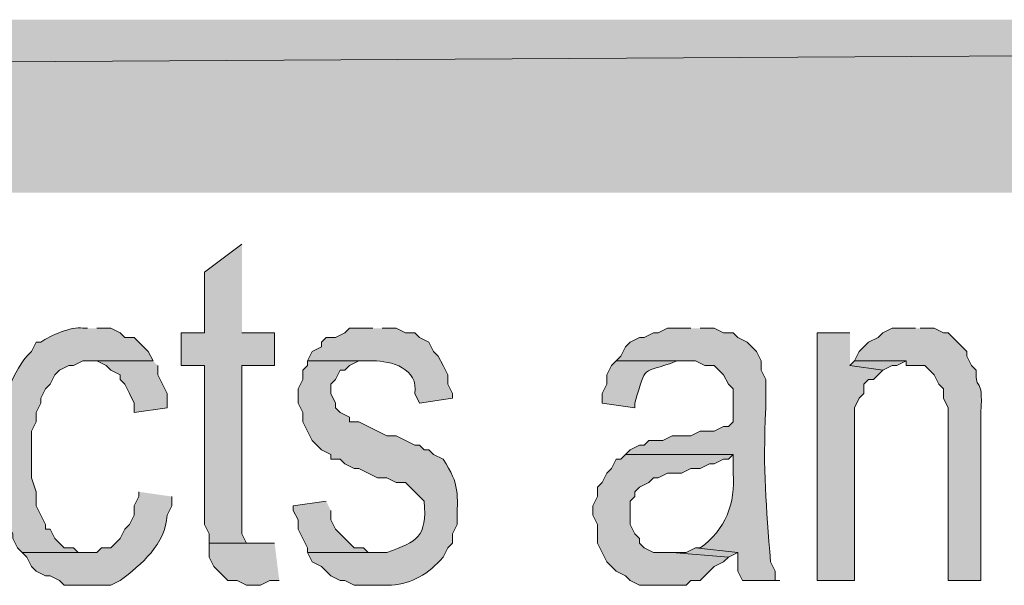
# Model space of a CAD drawing. Extents: x 17 to 595, y 17 to 775.
# Drawn here: x 401 to 413, y 57 to 64 of the extents above; entities that cross this region are included whole.
import ezdxf

# ---------------------------------------------------------------- set-up
doc = ezdxf.new("R2010")
doc.units = 0
doc.header["$MEASUREMENT"] = 0
doc.layers.add('Layer 1', color=7, linetype='Continuous', lineweight=0)

msp = doc.modelspace()

# ---------------------------------------------------------------- hatches: boundary and pattern name
at = {"layer": 'Layer 1', "true_color": 0x000000, "transparency": 33554687}
for points in [[(494.94, 61.92), (494.94, 64.14), (106.44, 61.92)], [(494.94, 64.14), (106.44, 61.92), (106.44, 64.14)], [(403.56, 61.26), (403.08, 60.9), (403.08, 60.12), (402.78, 60.12), (402.78, 59.7), (403.08, 59.7), (403.08, 57.66), (403.14, 57.54), (403.14, 57.42), (403.8, 57.42), (403.62, 57.42), (403.56, 57.54), (403.56, 59.7), (403.98, 59.7), (403.98, 60.12), (403.56, 60.12)], [(411.36, 60.12), (410.94, 60.12), (410.94, 56.94), (411.42, 56.94), (411.42, 59.16), (411.48, 59.28), (411.54, 59.34), (411.54, 59.46), (411.6, 59.52), (411.66, 59.52), (411.78, 59.64), (411.36, 59.7)], [(402.42, 59.76), (401.64, 59.76), (401.7, 59.76), (401.82, 59.7), (401.88, 59.64), (402, 59.58), (402, 59.52), (402.06, 59.46), (402.12, 59.34), (402.18, 59.22), (402.18, 59.1), (402.6, 59.16), (402.6, 59.34), (402.48, 59.58), (402.48, 59.7)], [(411.42, 59.76), (411.36, 59.7), (411.78, 59.64), (411.9, 59.7), (411.96, 59.7), (412.08, 59.76)], [(408.48, 58.56), (408.42, 58.5), (408.36, 58.5), (408.3, 58.38), (408.24, 58.32), (408.18, 58.2), (408.12, 58.14), (408.12, 58.02), (408.06, 57.9), (408.06, 57.78), (408.12, 57.66), (408.12, 57.42), (408.18, 57.3), (408.24, 57.18), (408.36, 57.06), (408.48, 57), (408.54, 56.94), (408.66, 56.88), (409.26, 56.88), (409.32, 56.94), (409.44, 56.94), (409.5, 57), (409.62, 57.12), (409.74, 57.18), (409.8, 57.24), (409.08, 57.3), (408.84, 57.3), (408.72, 57.36), (408.66, 57.42), (408.66, 57.48), (408.6, 57.54), (408.54, 57.66), (408.54, 57.96), (408.6, 58.02), (408.6, 58.08), (408.66, 58.14), (408.78, 58.2), (408.84, 58.26), (408.9, 58.26), (409.02, 58.32), (409.2, 58.32), (409.32, 58.38), (409.44, 58.38), (409.56, 58.44), (409.62, 58.44), (409.74, 58.5), (409.8, 58.5), (409.86, 58.56)], [(404.64, 57.96), (404.22, 57.9), (404.22, 57.84), (404.28, 57.72), (404.28, 57.6), (404.4, 57.36), (404.4, 57.3), (405.3, 57.3), (405.18, 57.3), (405.12, 57.36), (405, 57.36), (404.76, 57.6), (404.7, 57.72), (404.7, 57.84)], [(403.98, 57.42), (403.14, 57.42), (403.14, 57.24), (403.2, 57.12), (403.32, 57), (403.38, 56.94), (403.5, 56.94), (403.62, 56.88), (403.8, 56.88), (403.92, 56.94), (404.04, 56.94)], [(409.38, 57.36), (409.26, 57.3), (409.08, 57.3), (409.8, 57.24), (409.92, 57.3)]]:
    msp.add_hatch(color=18, dxfattribs=at).paths.add_polyline_path(points)
h = msp.add_hatch(color=18, dxfattribs=at)
edge = h.paths.add_edge_path()
edge.add_spline(control_points=[(401.58, 60.18), (401.58, 60.18), (401.52, 60.18), (401.52, 60.18), (401.367, 60.205), (401.11, 60.087), (400.98, 60), (400.98, 60), (400.92, 60), (400.92, 60), (400.92, 60), (400.86, 59.88), (400.86, 59.88), (400.86, 59.88), (400.8, 59.82), (400.8, 59.82), (400.614, 59.594), (400.408, 59.09), (400.44, 58.8), (400.44, 58.8), (400.44, 58.14), (400.44, 58.14), (400.44, 58.14), (400.5, 57.96), (400.5, 57.96), (400.5, 57.96), (400.5, 57.78), (400.5, 57.78), (400.5, 57.78), (400.56, 57.66), (400.56, 57.66), (400.56, 57.66), (400.62, 57.54), (400.62, 57.54), (400.62, 57.54), (400.62, 57.48), (400.62, 57.48), (400.62, 57.48), (400.68, 57.36), (400.68, 57.36), (400.68, 57.36), (400.74, 57.3), (400.74, 57.3), (400.74, 57.3), (401.58, 57.3), (401.58, 57.3), (401.58, 57.3), (401.46, 57.3), (401.46, 57.3), (401.46, 57.3), (401.4, 57.36), (401.4, 57.36), (401.4, 57.36), (401.28, 57.36), (401.28, 57.36), (401.28, 57.36), (401.16, 57.48), (401.16, 57.48), (401.16, 57.48), (401.1, 57.6), (401.1, 57.6), (401.1, 57.6), (401.04, 57.6), (401.04, 57.6), (401.04, 57.6), (401.04, 57.66), (401.04, 57.66), (401.04, 57.66), (400.98, 57.78), (400.98, 57.78), (400.98, 57.78), (400.92, 57.9), (400.92, 57.9), (400.92, 57.9), (400.92, 58.08), (400.92, 58.08), (400.92, 58.08), (400.86, 58.26), (400.86, 58.26), (400.86, 58.26), (400.86, 58.86), (400.86, 58.86), (400.86, 58.86), (400.92, 58.98), (400.92, 58.98), (400.92, 58.98), (400.92, 59.1), (400.92, 59.1), (400.92, 59.1), (400.98, 59.22), (400.98, 59.22), (400.98, 59.22), (400.98, 59.28), (400.98, 59.28), (400.98, 59.28), (401.04, 59.4), (401.04, 59.4), (401.04, 59.4), (401.1, 59.46), (401.1, 59.46), (401.1, 59.46), (401.16, 59.58), (401.16, 59.58), (401.16, 59.58), (401.22, 59.64), (401.22, 59.64), (401.22, 59.64), (401.34, 59.7), (401.34, 59.7), (401.34, 59.7), (401.4, 59.7), (401.4, 59.7), (401.4, 59.7), (401.52, 59.76), (401.52, 59.76), (401.52, 59.76), (402.42, 59.76), (402.42, 59.76), (402.42, 59.76), (402.36, 59.88), (402.36, 59.88), (402.36, 59.88), (402.3, 59.94), (402.3, 59.94), (402.3, 59.94), (402.24, 60), (402.24, 60), (402.24, 60), (402.18, 60.06), (402.18, 60.06), (402.18, 60.06), (402.06, 60.06), (402.06, 60.06), (402.06, 60.06), (402, 60.12), (402, 60.12), (402, 60.12), (401.88, 60.18), (401.88, 60.18), (401.88, 60.18), (401.7, 60.18), (401.7, 60.18)], knot_values=[0, 0, 0, 0, 1, 1, 1, 2, 2, 2, 3, 3, 3, 4, 4, 4, 5, 5, 5, 6, 6, 6, 7, 7, 7, 8, 8, 8, 9, 9, 9, 10, 10, 10, 11, 11, 11, 12, 12, 12, 13, 13, 13, 14, 14, 14, 15, 15, 15, 16, 16, 16, 17, 17, 17, 18, 18, 18, 19, 19, 19, 20, 20, 20, 21, 21, 21, 22, 22, 22, 23, 23, 23, 24, 24, 24, 25, 25, 25, 26, 26, 26, 27, 27, 27, 28, 28, 28, 29, 29, 29, 30, 30, 30, 31, 31, 31, 32, 32, 32, 33, 33, 33, 34, 34, 34, 35, 35, 35, 36, 36, 36, 37, 37, 37, 38, 38, 38, 39, 39, 39, 40, 40, 40, 41, 41, 41, 42, 42, 42, 43, 43, 43, 44, 44, 44, 45, 45, 45, 46, 46, 46, 47, 47, 47, 47], degree=3, periodic=0)
edge.add_line((401.7, 60.18), (401.58, 60.18))
h = msp.add_hatch(color=18, dxfattribs=at)
edge = h.paths.add_edge_path()
edge.add_spline(control_points=[(405.24, 60.18), (405.24, 60.18), (404.94, 60.18), (404.94, 60.18), (404.94, 60.18), (404.88, 60.12), (404.88, 60.12), (404.88, 60.12), (404.76, 60.06), (404.76, 60.06), (404.76, 60.06), (404.64, 60.06), (404.64, 60.06), (404.64, 60.06), (404.58, 60), (404.58, 60), (404.58, 60), (404.58, 59.94), (404.58, 59.94), (404.58, 59.94), (404.46, 59.88), (404.46, 59.88), (404.46, 59.88), (404.4, 59.76), (404.4, 59.76), (404.4, 59.76), (405.24, 59.76), (405.24, 59.76), (405.473, 59.764), (405.828, 59.663), (405.78, 59.34), (405.78, 59.34), (405.84, 59.22), (405.84, 59.22), (405.84, 59.22), (406.26, 59.28), (406.26, 59.28), (406.26, 59.28), (406.26, 59.34), (406.26, 59.34), (406.26, 59.34), (406.2, 59.46), (406.2, 59.46), (406.2, 59.46), (406.2, 59.58), (406.2, 59.58), (406.2, 59.58), (406.14, 59.7), (406.14, 59.7), (406.14, 59.7), (406.08, 59.82), (406.08, 59.82), (406.08, 59.82), (406.02, 59.88), (406.02, 59.88), (406.02, 59.88), (405.96, 60), (405.96, 60), (405.96, 60), (405.84, 60.06), (405.84, 60.06), (405.84, 60.06), (405.78, 60.12), (405.78, 60.12), (405.78, 60.12), (405.66, 60.12), (405.66, 60.12), (405.66, 60.12), (405.54, 60.18), (405.54, 60.18), (405.54, 60.18), (405.36, 60.18), (405.36, 60.18)], knot_values=[0, 0, 0, 0, 1, 1, 1, 2, 2, 2, 3, 3, 3, 4, 4, 4, 5, 5, 5, 6, 6, 6, 7, 7, 7, 8, 8, 8, 9, 9, 9, 10, 10, 10, 11, 11, 11, 12, 12, 12, 13, 13, 13, 14, 14, 14, 15, 15, 15, 16, 16, 16, 17, 17, 17, 18, 18, 18, 19, 19, 19, 20, 20, 20, 21, 21, 21, 22, 22, 22, 23, 23, 23, 24, 24, 24, 24], degree=3, periodic=0)
edge.add_line((405.36, 60.18), (405.24, 60.18))
h = msp.add_hatch(color=18, dxfattribs=at)
edge = h.paths.add_edge_path()
edge.add_spline(control_points=[(409.32, 60.18), (409.32, 60.18), (409.02, 60.18), (409.02, 60.18), (409.02, 60.18), (408.9, 60.12), (408.9, 60.12), (408.9, 60.12), (408.84, 60.12), (408.84, 60.12), (408.84, 60.12), (408.72, 60.06), (408.72, 60.06), (408.72, 60.06), (408.66, 60.06), (408.66, 60.06), (408.66, 60.06), (408.54, 60), (408.54, 60), (408.54, 60), (408.48, 59.94), (408.48, 59.94), (408.48, 59.94), (408.42, 59.82), (408.42, 59.82), (408.42, 59.82), (408.36, 59.76), (408.36, 59.76), (408.36, 59.76), (409.38, 59.76), (409.38, 59.76), (409.38, 59.76), (409.5, 59.7), (409.5, 59.7), (409.5, 59.7), (409.62, 59.7), (409.62, 59.7), (409.62, 59.7), (409.68, 59.64), (409.68, 59.64), (409.68, 59.64), (409.74, 59.58), (409.74, 59.58), (409.74, 59.58), (409.8, 59.46), (409.8, 59.46), (409.8, 59.46), (409.86, 59.4), (409.86, 59.4), (409.86, 59.4), (409.86, 58.98), (409.86, 58.98), (409.86, 58.98), (409.8, 58.92), (409.8, 58.92), (409.8, 58.92), (409.74, 58.92), (409.74, 58.92), (409.74, 58.92), (409.62, 58.86), (409.62, 58.86), (409.62, 58.86), (409.44, 58.86), (409.44, 58.86), (409.44, 58.86), (409.32, 58.8), (409.32, 58.8), (409.32, 58.8), (409.08, 58.8), (409.08, 58.8), (409.08, 58.8), (408.96, 58.74), (408.96, 58.74), (408.96, 58.74), (408.78, 58.74), (408.78, 58.74), (408.78, 58.74), (408.72, 58.68), (408.72, 58.68), (408.72, 58.68), (408.66, 58.68), (408.66, 58.68), (408.66, 58.68), (408.54, 58.62), (408.54, 58.62), (408.54, 58.62), (408.48, 58.56), (408.48, 58.56), (408.48, 58.56), (409.86, 58.56), (409.86, 58.56), (409.86, 58.56), (409.86, 58.32), (409.86, 58.32), (409.895, 57.934), (409.762, 57.592), (409.44, 57.36), (409.44, 57.36), (409.38, 57.36), (409.38, 57.36), (409.38, 57.36), (409.92, 57.3), (409.92, 57.3), (409.92, 57.3), (409.92, 57.06), (409.92, 57.06), (409.92, 57.06), (409.98, 56.94), (409.98, 56.94), (409.98, 56.94), (410.46, 56.94), (410.46, 56.94), (410.46, 56.94), (410.4, 56.94), (410.4, 56.94), (410.4, 56.94), (410.4, 57.06), (410.4, 57.06), (410.4, 57.06), (410.34, 57.18), (410.34, 57.18), (410.289, 57.918), (410.24, 58.317), (410.28, 59.16), (410.28, 59.16), (410.28, 59.52), (410.28, 59.52), (410.28, 59.52), (410.22, 59.64), (410.22, 59.64), (410.22, 59.64), (410.22, 59.76), (410.22, 59.76), (410.22, 59.76), (410.16, 59.88), (410.16, 59.88), (410.16, 59.88), (410.1, 59.94), (410.1, 59.94), (410.1, 59.94), (410.04, 60), (410.04, 60), (410.04, 60), (409.92, 60.06), (409.92, 60.06), (409.92, 60.06), (409.86, 60.12), (409.86, 60.12), (409.86, 60.12), (409.74, 60.12), (409.74, 60.12), (409.74, 60.12), (409.62, 60.18), (409.62, 60.18), (409.62, 60.18), (409.44, 60.18), (409.44, 60.18)], knot_values=[0, 0, 0, 0, 1, 1, 1, 2, 2, 2, 3, 3, 3, 4, 4, 4, 5, 5, 5, 6, 6, 6, 7, 7, 7, 8, 8, 8, 9, 9, 9, 10, 10, 10, 11, 11, 11, 12, 12, 12, 13, 13, 13, 14, 14, 14, 15, 15, 15, 16, 16, 16, 17, 17, 17, 18, 18, 18, 19, 19, 19, 20, 20, 20, 21, 21, 21, 22, 22, 22, 23, 23, 23, 24, 24, 24, 25, 25, 25, 26, 26, 26, 27, 27, 27, 28, 28, 28, 29, 29, 29, 30, 30, 30, 31, 31, 31, 32, 32, 32, 33, 33, 33, 34, 34, 34, 35, 35, 35, 36, 36, 36, 37, 37, 37, 38, 38, 38, 39, 39, 39, 40, 40, 40, 41, 41, 41, 42, 42, 42, 43, 43, 43, 44, 44, 44, 45, 45, 45, 46, 46, 46, 47, 47, 47, 48, 48, 48, 49, 49, 49, 50, 50, 50, 51, 51, 51, 52, 52, 52, 52], degree=3, periodic=0)
edge.add_line((409.44, 60.18), (409.32, 60.18))
h = msp.add_hatch(color=18, dxfattribs=at)
edge = h.paths.add_edge_path()
edge.add_spline(control_points=[(412.2, 60.18), (412.2, 60.18), (411.9, 60.18), (411.9, 60.18), (411.9, 60.18), (411.78, 60.12), (411.78, 60.12), (411.78, 60.12), (411.72, 60.06), (411.72, 60.06), (411.72, 60.06), (411.6, 60), (411.6, 60), (411.6, 60), (411.54, 59.94), (411.54, 59.94), (411.54, 59.94), (411.48, 59.88), (411.48, 59.88), (411.48, 59.88), (411.42, 59.76), (411.42, 59.76), (411.42, 59.76), (412.08, 59.76), (412.08, 59.76), (412.08, 59.76), (412.08, 59.7), (412.08, 59.7), (412.08, 59.7), (412.32, 59.7), (412.32, 59.7), (412.32, 59.7), (412.44, 59.58), (412.44, 59.58), (412.44, 59.58), (412.5, 59.46), (412.5, 59.46), (412.5, 59.46), (412.56, 59.4), (412.56, 59.4), (412.56, 59.4), (412.56, 59.28), (412.56, 59.28), (412.56, 59.28), (412.62, 59.16), (412.62, 59.16), (412.62, 59.16), (412.62, 56.94), (412.62, 56.94), (412.62, 56.94), (413.04, 56.94), (413.04, 56.94), (413.04, 56.94), (413.04, 59.1), (413.04, 59.1), (413.072, 59.6), (412.964, 59.338), (412.98, 59.64), (412.98, 59.64), (412.92, 59.7), (412.92, 59.7), (412.92, 59.7), (412.86, 59.82), (412.86, 59.82), (412.86, 59.82), (412.86, 59.88), (412.86, 59.88), (412.86, 59.88), (412.68, 60.06), (412.68, 60.06), (412.68, 60.06), (412.62, 60.12), (412.62, 60.12), (412.62, 60.12), (412.56, 60.12), (412.56, 60.12), (412.56, 60.12), (412.44, 60.18), (412.44, 60.18), (412.44, 60.18), (412.26, 60.18), (412.26, 60.18)], knot_values=[0, 0, 0, 0, 1, 1, 1, 2, 2, 2, 3, 3, 3, 4, 4, 4, 5, 5, 5, 6, 6, 6, 7, 7, 7, 8, 8, 8, 9, 9, 9, 10, 10, 10, 11, 11, 11, 12, 12, 12, 13, 13, 13, 14, 14, 14, 15, 15, 15, 16, 16, 16, 17, 17, 17, 18, 18, 18, 19, 19, 19, 20, 20, 20, 21, 21, 21, 22, 22, 22, 23, 23, 23, 24, 24, 24, 25, 25, 25, 26, 26, 26, 27, 27, 27, 27], degree=3, periodic=0)
edge.add_line((412.26, 60.18), (412.2, 60.18))
h = msp.add_hatch(color=18, dxfattribs=at)
edge = h.paths.add_edge_path()
edge.add_spline(control_points=[(404.4, 59.76), (404.4, 59.76), (404.4, 59.7), (404.4, 59.7), (404.4, 59.7), (404.34, 59.64), (404.34, 59.64), (404.34, 59.64), (404.34, 59.52), (404.34, 59.52), (404.34, 59.52), (404.28, 59.4), (404.28, 59.4), (404.28, 59.4), (404.28, 59.22), (404.28, 59.22), (404.28, 59.22), (404.34, 59.1), (404.34, 59.1), (404.34, 59.1), (404.34, 58.98), (404.34, 58.98), (404.34, 58.98), (404.46, 58.74), (404.46, 58.74), (404.46, 58.74), (404.58, 58.62), (404.58, 58.62), (404.58, 58.62), (404.7, 58.56), (404.7, 58.56), (404.7, 58.56), (404.7, 58.5), (404.7, 58.5), (404.7, 58.5), (404.82, 58.5), (404.82, 58.5), (404.82, 58.5), (404.88, 58.44), (404.88, 58.44), (404.88, 58.44), (405, 58.38), (405, 58.38), (405, 58.38), (405.06, 58.38), (405.06, 58.38), (405.06, 58.38), (405.3, 58.26), (405.3, 58.26), (405.3, 58.26), (405.42, 58.26), (405.42, 58.26), (405.42, 58.26), (405.54, 58.2), (405.54, 58.2), (405.54, 58.2), (405.66, 58.2), (405.66, 58.2), (405.66, 58.2), (405.9, 57.96), (405.9, 57.96), (405.932, 57.493), (405.819, 57.449), (405.42, 57.3), (405.42, 57.3), (404.4, 57.3), (404.4, 57.3), (404.4, 57.3), (404.46, 57.18), (404.46, 57.18), (404.46, 57.18), (404.58, 57.12), (404.58, 57.12), (404.58, 57.12), (404.64, 57.06), (404.64, 57.06), (404.64, 57.06), (404.7, 57), (404.7, 57), (404.7, 57), (404.82, 56.94), (404.82, 56.94), (404.82, 56.94), (404.88, 56.94), (404.88, 56.94), (404.88, 56.94), (405, 56.88), (405, 56.88), (405, 56.88), (405.48, 56.88), (405.48, 56.88), (405.741, 56.904), (405.954, 57.024), (406.14, 57.24), (406.14, 57.24), (406.2, 57.36), (406.2, 57.36), (406.2, 57.36), (406.26, 57.42), (406.26, 57.42), (406.26, 57.42), (406.26, 57.54), (406.26, 57.54), (406.26, 57.54), (406.32, 57.66), (406.32, 57.66), (406.321, 58.059), (406.364, 58.164), (406.14, 58.5), (406.14, 58.5), (406.02, 58.56), (406.02, 58.56), (406.02, 58.56), (405.96, 58.62), (405.96, 58.62), (405.96, 58.62), (405.9, 58.62), (405.9, 58.62), (405.9, 58.62), (405.84, 58.68), (405.84, 58.68), (405.84, 58.68), (405.78, 58.68), (405.78, 58.68), (405.78, 58.68), (405.54, 58.8), (405.54, 58.8), (405.54, 58.8), (405.42, 58.8), (405.42, 58.8), (405.42, 58.8), (405.06, 58.98), (405.06, 58.98), (405.06, 58.98), (404.94, 58.98), (404.94, 58.98), (404.94, 58.98), (404.94, 59.04), (404.94, 59.04), (404.94, 59.04), (404.82, 59.1), (404.82, 59.1), (404.82, 59.1), (404.76, 59.16), (404.76, 59.16), (404.76, 59.16), (404.76, 59.22), (404.76, 59.22), (404.76, 59.22), (404.7, 59.34), (404.7, 59.34), (404.7, 59.34), (404.7, 59.46), (404.7, 59.46), (404.7, 59.46), (404.76, 59.52), (404.76, 59.52), (404.76, 59.52), (404.82, 59.64), (404.82, 59.64), (404.82, 59.64), (404.88, 59.64), (404.88, 59.64), (404.88, 59.64), (404.94, 59.7), (404.94, 59.7), (404.94, 59.7), (405.06, 59.76), (405.06, 59.76), (405.06, 59.76), (405.24, 59.76), (405.24, 59.76)], knot_values=[0, 0, 0, 0, 1, 1, 1, 2, 2, 2, 3, 3, 3, 4, 4, 4, 5, 5, 5, 6, 6, 6, 7, 7, 7, 8, 8, 8, 9, 9, 9, 10, 10, 10, 11, 11, 11, 12, 12, 12, 13, 13, 13, 14, 14, 14, 15, 15, 15, 16, 16, 16, 17, 17, 17, 18, 18, 18, 19, 19, 19, 20, 20, 20, 21, 21, 21, 22, 22, 22, 23, 23, 23, 24, 24, 24, 25, 25, 25, 26, 26, 26, 27, 27, 27, 28, 28, 28, 29, 29, 29, 30, 30, 30, 31, 31, 31, 32, 32, 32, 33, 33, 33, 34, 34, 34, 35, 35, 35, 36, 36, 36, 37, 37, 37, 38, 38, 38, 39, 39, 39, 40, 40, 40, 41, 41, 41, 42, 42, 42, 43, 43, 43, 44, 44, 44, 45, 45, 45, 46, 46, 46, 47, 47, 47, 48, 48, 48, 49, 49, 49, 50, 50, 50, 51, 51, 51, 52, 52, 52, 53, 53, 53, 54, 54, 54, 55, 55, 55, 56, 56, 56, 57, 57, 57, 57], degree=3, periodic=0)
edge.add_line((405.24, 59.76), (404.4, 59.76))
h = msp.add_hatch(color=18, dxfattribs=at)
edge = h.paths.add_edge_path()
edge.add_spline(control_points=[(408.36, 59.76), (408.36, 59.76), (408.3, 59.7), (408.3, 59.7), (408.3, 59.7), (408.24, 59.58), (408.24, 59.58), (408.24, 59.58), (408.24, 59.46), (408.24, 59.46), (408.24, 59.46), (408.18, 59.34), (408.18, 59.34), (408.18, 59.34), (408.18, 59.22), (408.18, 59.22), (408.18, 59.22), (408.6, 59.16), (408.6, 59.16), (408.6, 59.16), (408.6, 59.22), (408.6, 59.22), (408.766, 59.749), (408.658, 59.569), (409.14, 59.76), (409.14, 59.76), (409.26, 59.76), (409.26, 59.76)], knot_values=[0, 0, 0, 0, 1, 1, 1, 2, 2, 2, 3, 3, 3, 4, 4, 4, 5, 5, 5, 6, 6, 6, 7, 7, 7, 8, 8, 8, 9, 9, 9, 9], degree=3, periodic=0)
edge.add_line((409.26, 59.76), (408.36, 59.76))
h = msp.add_hatch(color=18, dxfattribs=at)
edge = h.paths.add_edge_path()
edge.add_spline(control_points=[(402.24, 58.08), (402.24, 58.08), (402.24, 58.02), (402.24, 58.02), (402.24, 58.02), (402.18, 57.9), (402.18, 57.9), (402.18, 57.9), (402.18, 57.78), (402.18, 57.78), (402.18, 57.78), (402.12, 57.66), (402.12, 57.66), (402.12, 57.66), (402.06, 57.6), (402.06, 57.6), (402.06, 57.6), (402, 57.48), (402, 57.48), (402, 57.48), (401.88, 57.36), (401.88, 57.36), (401.88, 57.36), (401.76, 57.36), (401.76, 57.36), (401.76, 57.36), (401.7, 57.3), (401.7, 57.3), (401.7, 57.3), (400.74, 57.3), (400.74, 57.3), (400.74, 57.3), (400.8, 57.24), (400.8, 57.24), (400.8, 57.24), (400.86, 57.12), (400.86, 57.12), (400.86, 57.12), (400.92, 57.06), (400.92, 57.06), (400.92, 57.06), (401.04, 57), (401.04, 57), (401.04, 57), (401.1, 57), (401.1, 57), (401.1, 57), (401.22, 56.94), (401.22, 56.94), (401.22, 56.94), (401.28, 56.88), (401.28, 56.88), (401.28, 56.88), (401.88, 56.88), (401.88, 56.88), (401.88, 56.88), (402, 56.94), (402, 56.94), (402.27, 57.148), (402.585, 57.409), (402.6, 57.78), (402.6, 57.78), (402.66, 57.9), (402.66, 57.9), (402.66, 57.9), (402.66, 58.02), (402.66, 58.02)], knot_values=[0, 0, 0, 0, 1, 1, 1, 2, 2, 2, 3, 3, 3, 4, 4, 4, 5, 5, 5, 6, 6, 6, 7, 7, 7, 8, 8, 8, 9, 9, 9, 10, 10, 10, 11, 11, 11, 12, 12, 12, 13, 13, 13, 14, 14, 14, 15, 15, 15, 16, 16, 16, 17, 17, 17, 18, 18, 18, 19, 19, 19, 20, 20, 20, 21, 21, 21, 22, 22, 22, 22], degree=3, periodic=0)
edge.add_line((402.66, 58.02), (402.24, 58.08))

# ---------------------------------------------------------------- linework, layer by layer
at = {"layer": 'Layer 1'}
for points in [[(494.94, 61.92), (494.94, 64.14), (106.44, 61.92)], [(494.94, 64.14), (106.44, 61.92), (106.44, 64.14)], [(403.56, 61.26), (403.08, 60.9), (403.08, 60.12), (402.78, 60.12), (402.78, 59.7), (403.08, 59.7), (403.08, 57.66), (403.14, 57.54), (403.14, 57.42), (403.8, 57.42), (403.62, 57.42), (403.56, 57.54), (403.56, 59.7), (403.98, 59.7), (403.98, 60.12), (403.56, 60.12)], [(411.36, 60.12), (410.94, 60.12), (410.94, 56.94), (411.42, 56.94), (411.42, 59.16), (411.48, 59.28), (411.54, 59.34), (411.54, 59.46), (411.6, 59.52), (411.66, 59.52), (411.78, 59.64), (411.36, 59.7)], [(402.42, 59.76), (401.64, 59.76), (401.7, 59.76), (401.82, 59.7), (401.88, 59.64), (402, 59.58), (402, 59.52), (402.06, 59.46), (402.12, 59.34), (402.18, 59.22), (402.18, 59.1), (402.6, 59.16), (402.6, 59.34), (402.48, 59.58), (402.48, 59.7)], [(411.42, 59.76), (411.36, 59.7), (411.78, 59.64), (411.9, 59.7), (411.96, 59.7), (412.08, 59.76)], [(408.48, 58.56), (408.42, 58.5), (408.36, 58.5), (408.3, 58.38), (408.24, 58.32), (408.18, 58.2), (408.12, 58.14), (408.12, 58.02), (408.06, 57.9), (408.06, 57.78), (408.12, 57.66), (408.12, 57.42), (408.18, 57.3), (408.24, 57.18), (408.36, 57.06), (408.48, 57), (408.54, 56.94), (408.66, 56.88), (409.26, 56.88), (409.32, 56.94), (409.44, 56.94), (409.5, 57), (409.62, 57.12), (409.74, 57.18), (409.8, 57.24), (409.08, 57.3), (408.84, 57.3), (408.72, 57.36), (408.66, 57.42), (408.66, 57.48), (408.6, 57.54), (408.54, 57.66), (408.54, 57.96), (408.6, 58.02), (408.6, 58.08), (408.66, 58.14), (408.78, 58.2), (408.84, 58.26), (408.9, 58.26), (409.02, 58.32), (409.2, 58.32), (409.32, 58.38), (409.44, 58.38), (409.56, 58.44), (409.62, 58.44), (409.74, 58.5), (409.8, 58.5), (409.86, 58.56)], [(404.64, 57.96), (404.22, 57.9), (404.22, 57.84), (404.28, 57.72), (404.28, 57.6), (404.4, 57.36), (404.4, 57.3), (405.3, 57.3), (405.18, 57.3), (405.12, 57.36), (405, 57.36), (404.76, 57.6), (404.7, 57.72), (404.7, 57.84)], [(403.98, 57.42), (403.14, 57.42), (403.14, 57.24), (403.2, 57.12), (403.32, 57), (403.38, 56.94), (403.5, 56.94), (403.62, 56.88), (403.8, 56.88), (403.92, 56.94), (404.04, 56.94)], [(409.38, 57.36), (409.26, 57.3), (409.08, 57.3), (409.8, 57.24), (409.92, 57.3)]]:
    msp.add_lwpolyline(points, dxfattribs=at)
for points, knots in [([(401.58, 60.18), (401.58, 60.18), (401.52, 60.18), (401.52, 60.18), (401.367, 60.205), (401.11, 60.087), (400.98, 60), (400.98, 60), (400.92, 60), (400.92, 60), (400.92, 60), (400.86, 59.88), (400.86, 59.88), (400.86, 59.88), (400.8, 59.82), (400.8, 59.82), (400.614, 59.594), (400.408, 59.09), (400.44, 58.8), (400.44, 58.8), (400.44, 58.14), (400.44, 58.14), (400.44, 58.14), (400.5, 57.96), (400.5, 57.96), (400.5, 57.96), (400.5, 57.78), (400.5, 57.78), (400.5, 57.78), (400.56, 57.66), (400.56, 57.66), (400.56, 57.66), (400.62, 57.54), (400.62, 57.54), (400.62, 57.54), (400.62, 57.48), (400.62, 57.48), (400.62, 57.48), (400.68, 57.36), (400.68, 57.36), (400.68, 57.36), (400.74, 57.3), (400.74, 57.3), (400.74, 57.3), (401.58, 57.3), (401.58, 57.3), (401.58, 57.3), (401.46, 57.3), (401.46, 57.3), (401.46, 57.3), (401.4, 57.36), (401.4, 57.36), (401.4, 57.36), (401.28, 57.36), (401.28, 57.36), (401.28, 57.36), (401.16, 57.48), (401.16, 57.48), (401.16, 57.48), (401.1, 57.6), (401.1, 57.6), (401.1, 57.6), (401.04, 57.6), (401.04, 57.6), (401.04, 57.6), (401.04, 57.66), (401.04, 57.66), (401.04, 57.66), (400.98, 57.78), (400.98, 57.78), (400.98, 57.78), (400.92, 57.9), (400.92, 57.9), (400.92, 57.9), (400.92, 58.08), (400.92, 58.08), (400.92, 58.08), (400.86, 58.26), (400.86, 58.26), (400.86, 58.26), (400.86, 58.86), (400.86, 58.86), (400.86, 58.86), (400.92, 58.98), (400.92, 58.98), (400.92, 58.98), (400.92, 59.1), (400.92, 59.1), (400.92, 59.1), (400.98, 59.22), (400.98, 59.22), (400.98, 59.22), (400.98, 59.28), (400.98, 59.28), (400.98, 59.28), (401.04, 59.4), (401.04, 59.4), (401.04, 59.4), (401.1, 59.46), (401.1, 59.46), (401.1, 59.46), (401.16, 59.58), (401.16, 59.58), (401.16, 59.58), (401.22, 59.64), (401.22, 59.64), (401.22, 59.64), (401.34, 59.7), (401.34, 59.7), (401.34, 59.7), (401.4, 59.7), (401.4, 59.7), (401.4, 59.7), (401.52, 59.76), (401.52, 59.76), (401.52, 59.76), (402.42, 59.76), (402.42, 59.76), (402.42, 59.76), (402.36, 59.88), (402.36, 59.88), (402.36, 59.88), (402.3, 59.94), (402.3, 59.94), (402.3, 59.94), (402.24, 60), (402.24, 60), (402.24, 60), (402.18, 60.06), (402.18, 60.06), (402.18, 60.06), (402.06, 60.06), (402.06, 60.06), (402.06, 60.06), (402, 60.12), (402, 60.12), (402, 60.12), (401.88, 60.18), (401.88, 60.18), (401.88, 60.18), (401.7, 60.18), (401.7, 60.18)], [0, 0, 0, 0, 1, 1, 1, 2, 2, 2, 3, 3, 3, 4, 4, 4, 5, 5, 5, 6, 6, 6, 7, 7, 7, 8, 8, 8, 9, 9, 9, 10, 10, 10, 11, 11, 11, 12, 12, 12, 13, 13, 13, 14, 14, 14, 15, 15, 15, 16, 16, 16, 17, 17, 17, 18, 18, 18, 19, 19, 19, 20, 20, 20, 21, 21, 21, 22, 22, 22, 23, 23, 23, 24, 24, 24, 25, 25, 25, 26, 26, 26, 27, 27, 27, 28, 28, 28, 29, 29, 29, 30, 30, 30, 31, 31, 31, 32, 32, 32, 33, 33, 33, 34, 34, 34, 35, 35, 35, 36, 36, 36, 37, 37, 37, 38, 38, 38, 39, 39, 39, 40, 40, 40, 41, 41, 41, 42, 42, 42, 43, 43, 43, 44, 44, 44, 45, 45, 45, 46, 46, 46, 47, 47, 47, 47]), ([(405.24, 60.18), (405.24, 60.18), (404.94, 60.18), (404.94, 60.18), (404.94, 60.18), (404.88, 60.12), (404.88, 60.12), (404.88, 60.12), (404.76, 60.06), (404.76, 60.06), (404.76, 60.06), (404.64, 60.06), (404.64, 60.06), (404.64, 60.06), (404.58, 60), (404.58, 60), (404.58, 60), (404.58, 59.94), (404.58, 59.94), (404.58, 59.94), (404.46, 59.88), (404.46, 59.88), (404.46, 59.88), (404.4, 59.76), (404.4, 59.76), (404.4, 59.76), (405.24, 59.76), (405.24, 59.76), (405.473, 59.764), (405.828, 59.663), (405.78, 59.34), (405.78, 59.34), (405.84, 59.22), (405.84, 59.22), (405.84, 59.22), (406.26, 59.28), (406.26, 59.28), (406.26, 59.28), (406.26, 59.34), (406.26, 59.34), (406.26, 59.34), (406.2, 59.46), (406.2, 59.46), (406.2, 59.46), (406.2, 59.58), (406.2, 59.58), (406.2, 59.58), (406.14, 59.7), (406.14, 59.7), (406.14, 59.7), (406.08, 59.82), (406.08, 59.82), (406.08, 59.82), (406.02, 59.88), (406.02, 59.88), (406.02, 59.88), (405.96, 60), (405.96, 60), (405.96, 60), (405.84, 60.06), (405.84, 60.06), (405.84, 60.06), (405.78, 60.12), (405.78, 60.12), (405.78, 60.12), (405.66, 60.12), (405.66, 60.12), (405.66, 60.12), (405.54, 60.18), (405.54, 60.18), (405.54, 60.18), (405.36, 60.18), (405.36, 60.18)], [0, 0, 0, 0, 1, 1, 1, 2, 2, 2, 3, 3, 3, 4, 4, 4, 5, 5, 5, 6, 6, 6, 7, 7, 7, 8, 8, 8, 9, 9, 9, 10, 10, 10, 11, 11, 11, 12, 12, 12, 13, 13, 13, 14, 14, 14, 15, 15, 15, 16, 16, 16, 17, 17, 17, 18, 18, 18, 19, 19, 19, 20, 20, 20, 21, 21, 21, 22, 22, 22, 23, 23, 23, 24, 24, 24, 24]), ([(409.32, 60.18), (409.32, 60.18), (409.02, 60.18), (409.02, 60.18), (409.02, 60.18), (408.9, 60.12), (408.9, 60.12), (408.9, 60.12), (408.84, 60.12), (408.84, 60.12), (408.84, 60.12), (408.72, 60.06), (408.72, 60.06), (408.72, 60.06), (408.66, 60.06), (408.66, 60.06), (408.66, 60.06), (408.54, 60), (408.54, 60), (408.54, 60), (408.48, 59.94), (408.48, 59.94), (408.48, 59.94), (408.42, 59.82), (408.42, 59.82), (408.42, 59.82), (408.36, 59.76), (408.36, 59.76), (408.36, 59.76), (409.38, 59.76), (409.38, 59.76), (409.38, 59.76), (409.5, 59.7), (409.5, 59.7), (409.5, 59.7), (409.62, 59.7), (409.62, 59.7), (409.62, 59.7), (409.68, 59.64), (409.68, 59.64), (409.68, 59.64), (409.74, 59.58), (409.74, 59.58), (409.74, 59.58), (409.8, 59.46), (409.8, 59.46), (409.8, 59.46), (409.86, 59.4), (409.86, 59.4), (409.86, 59.4), (409.86, 58.98), (409.86, 58.98), (409.86, 58.98), (409.8, 58.92), (409.8, 58.92), (409.8, 58.92), (409.74, 58.92), (409.74, 58.92), (409.74, 58.92), (409.62, 58.86), (409.62, 58.86), (409.62, 58.86), (409.44, 58.86), (409.44, 58.86), (409.44, 58.86), (409.32, 58.8), (409.32, 58.8), (409.32, 58.8), (409.08, 58.8), (409.08, 58.8), (409.08, 58.8), (408.96, 58.74), (408.96, 58.74), (408.96, 58.74), (408.78, 58.74), (408.78, 58.74), (408.78, 58.74), (408.72, 58.68), (408.72, 58.68), (408.72, 58.68), (408.66, 58.68), (408.66, 58.68), (408.66, 58.68), (408.54, 58.62), (408.54, 58.62), (408.54, 58.62), (408.48, 58.56), (408.48, 58.56), (408.48, 58.56), (409.86, 58.56), (409.86, 58.56), (409.86, 58.56), (409.86, 58.32), (409.86, 58.32), (409.895, 57.934), (409.762, 57.592), (409.44, 57.36), (409.44, 57.36), (409.38, 57.36), (409.38, 57.36), (409.38, 57.36), (409.92, 57.3), (409.92, 57.3), (409.92, 57.3), (409.92, 57.06), (409.92, 57.06), (409.92, 57.06), (409.98, 56.94), (409.98, 56.94), (409.98, 56.94), (410.46, 56.94), (410.46, 56.94), (410.46, 56.94), (410.4, 56.94), (410.4, 56.94), (410.4, 56.94), (410.4, 57.06), (410.4, 57.06), (410.4, 57.06), (410.34, 57.18), (410.34, 57.18), (410.289, 57.918), (410.24, 58.317), (410.28, 59.16), (410.28, 59.16), (410.28, 59.52), (410.28, 59.52), (410.28, 59.52), (410.22, 59.64), (410.22, 59.64), (410.22, 59.64), (410.22, 59.76), (410.22, 59.76), (410.22, 59.76), (410.16, 59.88), (410.16, 59.88), (410.16, 59.88), (410.1, 59.94), (410.1, 59.94), (410.1, 59.94), (410.04, 60), (410.04, 60), (410.04, 60), (409.92, 60.06), (409.92, 60.06), (409.92, 60.06), (409.86, 60.12), (409.86, 60.12), (409.86, 60.12), (409.74, 60.12), (409.74, 60.12), (409.74, 60.12), (409.62, 60.18), (409.62, 60.18), (409.62, 60.18), (409.44, 60.18), (409.44, 60.18)], [0, 0, 0, 0, 1, 1, 1, 2, 2, 2, 3, 3, 3, 4, 4, 4, 5, 5, 5, 6, 6, 6, 7, 7, 7, 8, 8, 8, 9, 9, 9, 10, 10, 10, 11, 11, 11, 12, 12, 12, 13, 13, 13, 14, 14, 14, 15, 15, 15, 16, 16, 16, 17, 17, 17, 18, 18, 18, 19, 19, 19, 20, 20, 20, 21, 21, 21, 22, 22, 22, 23, 23, 23, 24, 24, 24, 25, 25, 25, 26, 26, 26, 27, 27, 27, 28, 28, 28, 29, 29, 29, 30, 30, 30, 31, 31, 31, 32, 32, 32, 33, 33, 33, 34, 34, 34, 35, 35, 35, 36, 36, 36, 37, 37, 37, 38, 38, 38, 39, 39, 39, 40, 40, 40, 41, 41, 41, 42, 42, 42, 43, 43, 43, 44, 44, 44, 45, 45, 45, 46, 46, 46, 47, 47, 47, 48, 48, 48, 49, 49, 49, 50, 50, 50, 51, 51, 51, 52, 52, 52, 52]), ([(412.2, 60.18), (412.2, 60.18), (411.9, 60.18), (411.9, 60.18), (411.9, 60.18), (411.78, 60.12), (411.78, 60.12), (411.78, 60.12), (411.72, 60.06), (411.72, 60.06), (411.72, 60.06), (411.6, 60), (411.6, 60), (411.6, 60), (411.54, 59.94), (411.54, 59.94), (411.54, 59.94), (411.48, 59.88), (411.48, 59.88), (411.48, 59.88), (411.42, 59.76), (411.42, 59.76), (411.42, 59.76), (412.08, 59.76), (412.08, 59.76), (412.08, 59.76), (412.08, 59.7), (412.08, 59.7), (412.08, 59.7), (412.32, 59.7), (412.32, 59.7), (412.32, 59.7), (412.44, 59.58), (412.44, 59.58), (412.44, 59.58), (412.5, 59.46), (412.5, 59.46), (412.5, 59.46), (412.56, 59.4), (412.56, 59.4), (412.56, 59.4), (412.56, 59.28), (412.56, 59.28), (412.56, 59.28), (412.62, 59.16), (412.62, 59.16), (412.62, 59.16), (412.62, 56.94), (412.62, 56.94), (412.62, 56.94), (413.04, 56.94), (413.04, 56.94), (413.04, 56.94), (413.04, 59.1), (413.04, 59.1), (413.072, 59.6), (412.964, 59.338), (412.98, 59.64), (412.98, 59.64), (412.92, 59.7), (412.92, 59.7), (412.92, 59.7), (412.86, 59.82), (412.86, 59.82), (412.86, 59.82), (412.86, 59.88), (412.86, 59.88), (412.86, 59.88), (412.68, 60.06), (412.68, 60.06), (412.68, 60.06), (412.62, 60.12), (412.62, 60.12), (412.62, 60.12), (412.56, 60.12), (412.56, 60.12), (412.56, 60.12), (412.44, 60.18), (412.44, 60.18), (412.44, 60.18), (412.26, 60.18), (412.26, 60.18)], [0, 0, 0, 0, 1, 1, 1, 2, 2, 2, 3, 3, 3, 4, 4, 4, 5, 5, 5, 6, 6, 6, 7, 7, 7, 8, 8, 8, 9, 9, 9, 10, 10, 10, 11, 11, 11, 12, 12, 12, 13, 13, 13, 14, 14, 14, 15, 15, 15, 16, 16, 16, 17, 17, 17, 18, 18, 18, 19, 19, 19, 20, 20, 20, 21, 21, 21, 22, 22, 22, 23, 23, 23, 24, 24, 24, 25, 25, 25, 26, 26, 26, 27, 27, 27, 27]), ([(404.4, 59.76), (404.4, 59.76), (404.4, 59.7), (404.4, 59.7), (404.4, 59.7), (404.34, 59.64), (404.34, 59.64), (404.34, 59.64), (404.34, 59.52), (404.34, 59.52), (404.34, 59.52), (404.28, 59.4), (404.28, 59.4), (404.28, 59.4), (404.28, 59.22), (404.28, 59.22), (404.28, 59.22), (404.34, 59.1), (404.34, 59.1), (404.34, 59.1), (404.34, 58.98), (404.34, 58.98), (404.34, 58.98), (404.46, 58.74), (404.46, 58.74), (404.46, 58.74), (404.58, 58.62), (404.58, 58.62), (404.58, 58.62), (404.7, 58.56), (404.7, 58.56), (404.7, 58.56), (404.7, 58.5), (404.7, 58.5), (404.7, 58.5), (404.82, 58.5), (404.82, 58.5), (404.82, 58.5), (404.88, 58.44), (404.88, 58.44), (404.88, 58.44), (405, 58.38), (405, 58.38), (405, 58.38), (405.06, 58.38), (405.06, 58.38), (405.06, 58.38), (405.3, 58.26), (405.3, 58.26), (405.3, 58.26), (405.42, 58.26), (405.42, 58.26), (405.42, 58.26), (405.54, 58.2), (405.54, 58.2), (405.54, 58.2), (405.66, 58.2), (405.66, 58.2), (405.66, 58.2), (405.9, 57.96), (405.9, 57.96), (405.932, 57.493), (405.819, 57.449), (405.42, 57.3), (405.42, 57.3), (404.4, 57.3), (404.4, 57.3), (404.4, 57.3), (404.46, 57.18), (404.46, 57.18), (404.46, 57.18), (404.58, 57.12), (404.58, 57.12), (404.58, 57.12), (404.64, 57.06), (404.64, 57.06), (404.64, 57.06), (404.7, 57), (404.7, 57), (404.7, 57), (404.82, 56.94), (404.82, 56.94), (404.82, 56.94), (404.88, 56.94), (404.88, 56.94), (404.88, 56.94), (405, 56.88), (405, 56.88), (405, 56.88), (405.48, 56.88), (405.48, 56.88), (405.741, 56.904), (405.954, 57.024), (406.14, 57.24), (406.14, 57.24), (406.2, 57.36), (406.2, 57.36), (406.2, 57.36), (406.26, 57.42), (406.26, 57.42), (406.26, 57.42), (406.26, 57.54), (406.26, 57.54), (406.26, 57.54), (406.32, 57.66), (406.32, 57.66), (406.321, 58.059), (406.364, 58.164), (406.14, 58.5), (406.14, 58.5), (406.02, 58.56), (406.02, 58.56), (406.02, 58.56), (405.96, 58.62), (405.96, 58.62), (405.96, 58.62), (405.9, 58.62), (405.9, 58.62), (405.9, 58.62), (405.84, 58.68), (405.84, 58.68), (405.84, 58.68), (405.78, 58.68), (405.78, 58.68), (405.78, 58.68), (405.54, 58.8), (405.54, 58.8), (405.54, 58.8), (405.42, 58.8), (405.42, 58.8), (405.42, 58.8), (405.06, 58.98), (405.06, 58.98), (405.06, 58.98), (404.94, 58.98), (404.94, 58.98), (404.94, 58.98), (404.94, 59.04), (404.94, 59.04), (404.94, 59.04), (404.82, 59.1), (404.82, 59.1), (404.82, 59.1), (404.76, 59.16), (404.76, 59.16), (404.76, 59.16), (404.76, 59.22), (404.76, 59.22), (404.76, 59.22), (404.7, 59.34), (404.7, 59.34), (404.7, 59.34), (404.7, 59.46), (404.7, 59.46), (404.7, 59.46), (404.76, 59.52), (404.76, 59.52), (404.76, 59.52), (404.82, 59.64), (404.82, 59.64), (404.82, 59.64), (404.88, 59.64), (404.88, 59.64), (404.88, 59.64), (404.94, 59.7), (404.94, 59.7), (404.94, 59.7), (405.06, 59.76), (405.06, 59.76), (405.06, 59.76), (405.24, 59.76), (405.24, 59.76)], [0, 0, 0, 0, 1, 1, 1, 2, 2, 2, 3, 3, 3, 4, 4, 4, 5, 5, 5, 6, 6, 6, 7, 7, 7, 8, 8, 8, 9, 9, 9, 10, 10, 10, 11, 11, 11, 12, 12, 12, 13, 13, 13, 14, 14, 14, 15, 15, 15, 16, 16, 16, 17, 17, 17, 18, 18, 18, 19, 19, 19, 20, 20, 20, 21, 21, 21, 22, 22, 22, 23, 23, 23, 24, 24, 24, 25, 25, 25, 26, 26, 26, 27, 27, 27, 28, 28, 28, 29, 29, 29, 30, 30, 30, 31, 31, 31, 32, 32, 32, 33, 33, 33, 34, 34, 34, 35, 35, 35, 36, 36, 36, 37, 37, 37, 38, 38, 38, 39, 39, 39, 40, 40, 40, 41, 41, 41, 42, 42, 42, 43, 43, 43, 44, 44, 44, 45, 45, 45, 46, 46, 46, 47, 47, 47, 48, 48, 48, 49, 49, 49, 50, 50, 50, 51, 51, 51, 52, 52, 52, 53, 53, 53, 54, 54, 54, 55, 55, 55, 56, 56, 56, 57, 57, 57, 57]), ([(408.36, 59.76), (408.36, 59.76), (408.3, 59.7), (408.3, 59.7), (408.3, 59.7), (408.24, 59.58), (408.24, 59.58), (408.24, 59.58), (408.24, 59.46), (408.24, 59.46), (408.24, 59.46), (408.18, 59.34), (408.18, 59.34), (408.18, 59.34), (408.18, 59.22), (408.18, 59.22), (408.18, 59.22), (408.6, 59.16), (408.6, 59.16), (408.6, 59.16), (408.6, 59.22), (408.6, 59.22), (408.766, 59.749), (408.658, 59.569), (409.14, 59.76), (409.14, 59.76), (409.26, 59.76), (409.26, 59.76)], [0, 0, 0, 0, 1, 1, 1, 2, 2, 2, 3, 3, 3, 4, 4, 4, 5, 5, 5, 6, 6, 6, 7, 7, 7, 8, 8, 8, 9, 9, 9, 9]), ([(402.24, 58.08), (402.24, 58.08), (402.24, 58.02), (402.24, 58.02), (402.24, 58.02), (402.18, 57.9), (402.18, 57.9), (402.18, 57.9), (402.18, 57.78), (402.18, 57.78), (402.18, 57.78), (402.12, 57.66), (402.12, 57.66), (402.12, 57.66), (402.06, 57.6), (402.06, 57.6), (402.06, 57.6), (402, 57.48), (402, 57.48), (402, 57.48), (401.88, 57.36), (401.88, 57.36), (401.88, 57.36), (401.76, 57.36), (401.76, 57.36), (401.76, 57.36), (401.7, 57.3), (401.7, 57.3), (401.7, 57.3), (400.74, 57.3), (400.74, 57.3), (400.74, 57.3), (400.8, 57.24), (400.8, 57.24), (400.8, 57.24), (400.86, 57.12), (400.86, 57.12), (400.86, 57.12), (400.92, 57.06), (400.92, 57.06), (400.92, 57.06), (401.04, 57), (401.04, 57), (401.04, 57), (401.1, 57), (401.1, 57), (401.1, 57), (401.22, 56.94), (401.22, 56.94), (401.22, 56.94), (401.28, 56.88), (401.28, 56.88), (401.28, 56.88), (401.88, 56.88), (401.88, 56.88), (401.88, 56.88), (402, 56.94), (402, 56.94), (402.27, 57.148), (402.585, 57.409), (402.6, 57.78), (402.6, 57.78), (402.66, 57.9), (402.66, 57.9), (402.66, 57.9), (402.66, 58.02), (402.66, 58.02)], [0, 0, 0, 0, 1, 1, 1, 2, 2, 2, 3, 3, 3, 4, 4, 4, 5, 5, 5, 6, 6, 6, 7, 7, 7, 8, 8, 8, 9, 9, 9, 10, 10, 10, 11, 11, 11, 12, 12, 12, 13, 13, 13, 14, 14, 14, 15, 15, 15, 16, 16, 16, 17, 17, 17, 18, 18, 18, 19, 19, 19, 20, 20, 20, 21, 21, 21, 22, 22, 22, 22])]:
    msp.add_open_spline(points, degree=3, knots=knots, dxfattribs=at)

doc.saveas('drawing.dxf')
